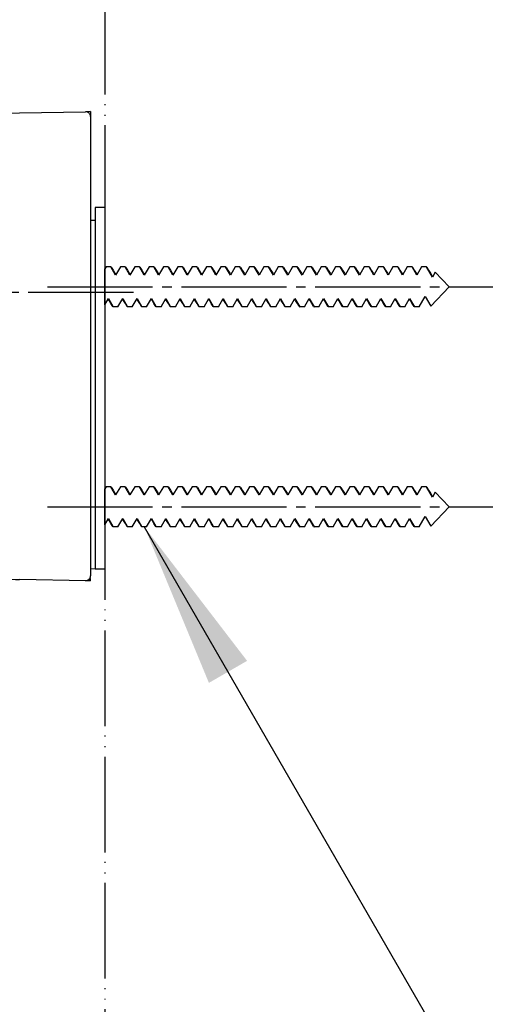
# Model space of a CAD drawing. Units: millimetres. Extents: x 0 to 1050, y 0 to 1485.
# Drawn here: x 821 to 870, y 671 to 774 of the extents above; entities that cross this region are included whole.
import ezdxf

# ---------------------------------------------------------------- set-up
doc = ezdxf.new("R2010")
doc.units = ezdxf.units.MM
doc.linetypes.add('DASH_CENTER', pattern=[14, 11, -1, 1, -1])
doc.linetypes.add('PHANTOM', pattern=[13, 10, -1, 0, -1, 0, -1])
for name, color, linetype in [('1', 7, 'Continuous'), ('M22380-001_DXF_CONTINUOUS_LINE', 7, 'Continuous'), ('M22380-004_DXF_CONTINUOUS_LINE', 7, 'Continuous'), ('M22380-004_DXF_HATCHING', 7, 'Continuous'), ('M22380-005_DXF_CONTINUOUS_LINE', 7, 'Continuous'), ('M22380-005_DXF_HATCHING', 7, 'Continuous'), ('M50180-023_DXF_CONTINUOUS_LINE', 7, 'Continuous'), ('M50180-023_DXF_HATCHING', 7, 'Continuous')]:
    doc.layers.add(name, color=color, linetype=linetype)
doc.styles.add('CONVERTER_11', font='MS Mincho.ttf', dxfattribs={"width": 0.89})
doc.styles.add('CONVERTER_12', font='txt.shx', dxfattribs={"width": 0.9})
doc.dimstyles.new('ME10_DIM_14', dxfattribs={"dimtxt": 17.5, "dimasz": 17.5, "dimexe": 5, "dimexo": 0, "dimgap": 5, "dimtad": 1, "dimdsep": 46, "dimtxsty": 'CONVERTER_12', "dimsah": 1, "dimcen": 0.09, "dimclrd": 2, "dimclre": 2, "dimclrt": 7, "dimadec": 0, "dimazin": 0, "dimtfac": 1, "dimtdec": 4, "dimtix": 1, "dimtmove": 0, "dimatfit": 3, "dimfxl": 1, "dimtolj": 1, "dimtzin": 0, "dimarcsym": 0})
doc.dimstyles.new('ME10_DIM_16', dxfattribs={"dimtxt": 17.5, "dimasz": 17.5, "dimexe": 5, "dimexo": 0, "dimgap": 5, "dimtad": 1, "dimdsep": 46, "dimtxsty": 'CONVERTER_11', "dimsah": 1, "dimcen": 0.09, "dimclrd": 2, "dimclre": 2, "dimclrt": 7, "dimadec": 0, "dimazin": 0, "dimtfac": 1, "dimtdec": 4, "dimtix": 1, "dimtmove": 0, "dimatfit": 3, "dimfxl": 1, "dimtolj": 1, "dimtzin": 0, "dimarcsym": 0})
doc.dimstyles.get("Standard").update_dxf_attribs({"dimtxt": 0.18, "dimasz": 0.18, "dimexe": 0.18, "dimexo": 0.0625, "dimgap": 0.09, "dimtad": 0, "dimtih": 1, "dimtoh": 1, "dimdec": 4, "dimzin": 0, "dimdsep": 46, "dimtxsty": 'Standard', "dimcen": 0.09, "dimadec": 0, "dimazin": 0, "dimtfac": 1, "dimtdec": 4, "dimtofl": 0, "dimtmove": 0, "dimatfit": 3, "dimfxl": 1, "dimtolj": 1, "dimtzin": 0, "dimarcsym": 0})

# ---------------------------------------------------------------- blocks, each defined once
blk = doc.blocks.new('S30-845-8__8', base_point=(801, 719.38))
at = {"layer": 'M50180-023_DXF_CONTINUOUS_LINE', "color": 7, "linetype": 'Continuous'}
for p, q in [((830.13, 725.58), (830, 725.36)), ((830.63, 725.58), (830.13, 725.58)), ((830.68, 725.54), (830.63, 725.58)), ((831.13, 724.72), (830.63, 725.58)), ((830.68, 725.54), (830.86, 725.23)), ((830.86, 725.23), (831.06, 724.9)), ((831.06, 724.9), (831.15, 724.75)), ((831.63, 725.58), (831.13, 724.72)), ((832.13, 725.58), (831.63, 725.58)), ((832.18, 725.54), (832.13, 725.58)), ((832.63, 724.72), (832.13, 725.58)), ((832.18, 725.54), (832.36, 725.23)), ((832.36, 725.23), (832.56, 724.9)), ((832.56, 724.9), (832.65, 724.75)), ((833.13, 725.58), (832.63, 724.72)), ((833.63, 725.58), (833.13, 725.58)), ((833.68, 725.54), (833.63, 725.58)), ((834.13, 724.72), (833.63, 725.58)), ((833.68, 725.54), (833.86, 725.23)), ((833.86, 725.23), (834.06, 724.9)), ((834.06, 724.9), (834.15, 724.75)), ((834.63, 725.58), (834.13, 724.72)), ((835.13, 725.58), (834.63, 725.58)), ((835.18, 725.54), (835.13, 725.58)), ((835.63, 724.72), (835.13, 725.58)), ((835.18, 725.54), (835.38, 725.21)), ((835.38, 725.21), (835.57, 724.88)), ((835.57, 724.88), (835.65, 724.75)), ((836.13, 725.58), (835.63, 724.72)), ((836.63, 725.58), (836.13, 725.58)), ((836.68, 725.54), (836.63, 725.58)), ((837.13, 724.72), (836.63, 725.58)), ((836.68, 725.54), (836.86, 725.23)), ((836.86, 725.23), (837.06, 724.9)), ((837.06, 724.9), (837.15, 724.75)), ((837.63, 725.58), (837.13, 724.72)), ((838.13, 725.58), (837.63, 725.58)), ((838.18, 725.54), (838.13, 725.58)), ((838.63, 724.72), (838.13, 725.58)), ((838.18, 725.54), (838.36, 725.23)), ((838.36, 725.23), (838.56, 724.9)), ((838.56, 724.9), (838.65, 724.75)), ((839.13, 725.58), (838.63, 724.72)), ((839.63, 725.58), (839.13, 725.58)), ((839.68, 725.54), (839.63, 725.58)), ((840.13, 724.72), (839.63, 725.58)), ((839.68, 725.54), (839.86, 725.23)), ((839.86, 725.23), (840.06, 724.9)), ((840.06, 724.9), (840.15, 724.75)), ((840.63, 725.58), (840.13, 724.72)), ((841.13, 725.58), (840.63, 725.58)), ((841.18, 725.54), (841.13, 725.58)), ((841.63, 724.72), (841.13, 725.58)), ((841.18, 725.54), (841.38, 725.21)), ((841.38, 725.21), (841.57, 724.88)), ((841.57, 724.88), (841.65, 724.75)), ((842.13, 725.58), (841.63, 724.72)), ((842.63, 725.58), (842.13, 725.58)), ((842.68, 725.54), (842.63, 725.58)), ((843.13, 724.72), (842.63, 725.58)), ((842.68, 725.54), (842.86, 725.23)), ((842.86, 725.23), (843.06, 724.9)), ((843.06, 724.9), (843.15, 724.75)), ((843.63, 725.58), (843.13, 724.72)), ((844.13, 725.58), (843.63, 725.58)), ((844.18, 725.54), (844.13, 725.58)), ((844.63, 724.72), (844.13, 725.58)), ((844.18, 725.54), (844.36, 725.23)), ((844.36, 725.23), (844.56, 724.9)), ((844.56, 724.9), (844.65, 724.75)), ((845.13, 725.58), (844.63, 724.72)), ((845.63, 725.58), (845.13, 725.58)), ((845.68, 725.54), (845.63, 725.58)), ((846.13, 724.72), (845.63, 725.58)), ((845.68, 725.54), (845.86, 725.23)), ((845.86, 725.23), (846.06, 724.9)), ((846.06, 724.9), (846.15, 724.75)), ((846.63, 725.58), (846.13, 724.72)), ((847.13, 725.58), (846.63, 725.58)), ((847.18, 725.54), (847.13, 725.58)), ((847.63, 724.72), (847.13, 725.58)), ((847.18, 725.54), (847.36, 725.23)), ((847.36, 725.23), (847.56, 724.9)), ((847.56, 724.9), (847.65, 724.75)), ((848.13, 725.58), (847.63, 724.72)), ((848.63, 725.58), (848.13, 725.58)), ((848.68, 725.54), (848.63, 725.58)), ((849.13, 724.72), (848.63, 725.58)), ((848.68, 725.54), (848.86, 725.23)), ((848.86, 725.23), (849.06, 724.9)), ((849.06, 724.9), (849.15, 724.75)), ((849.63, 725.58), (849.13, 724.72)), ((850.13, 725.58), (849.63, 725.58)), ((850.18, 725.54), (850.13, 725.58)), ((850.63, 724.72), (850.13, 725.58)), ((850.18, 725.54), (850.36, 725.23)), ((850.36, 725.23), (850.56, 724.9)), ((850.56, 724.9), (850.65, 724.75)), ((851.13, 725.58), (850.63, 724.72)), ((851.63, 725.58), (851.13, 725.58)), ((851.68, 725.54), (851.63, 725.58)), ((852.13, 724.72), (851.63, 725.58)), ((851.68, 725.54), (851.86, 725.23)), ((851.86, 725.23), (852.06, 724.9)), ((852.06, 724.9), (852.15, 724.75)), ((852.63, 725.58), (852.13, 724.72)), ((853.13, 725.58), (852.63, 725.58)), ((853.18, 725.54), (853.13, 725.58)), ((853.63, 724.72), (853.13, 725.58)), ((853.18, 725.54), (853.36, 725.23)), ((853.36, 725.23), (853.56, 724.9)), ((853.56, 724.9), (853.65, 724.75)), ((854.63, 725.58), (854.13, 725.58)), ((854.68, 725.54), (854.63, 725.58)), ((854.68, 725.54), (854.86, 725.23)), ((854.86, 725.23), (855.06, 724.9)), ((855.06, 724.9), (855.15, 724.75)), ((856.13, 725.58), (855.63, 725.58)), ((856.18, 725.54), (856.13, 725.58)), ((856.18, 725.54), (856.36, 725.23)), ((856.36, 725.23), (856.56, 724.9)), ((856.56, 724.9), (856.65, 724.75)), ((856.56, 724.9), (856.65, 724.75)), ((857.63, 725.58), (857.13, 725.58)), ((857.68, 725.54), (857.63, 725.58)), ((857.68, 725.54), (857.86, 725.23)), ((857.86, 725.23), (858.06, 724.9)), ((858.06, 724.9), (858.15, 724.75)), ((859.13, 725.58), (858.63, 725.58)), ((859.18, 725.54), (859.13, 725.58)), ((859.18, 725.54), (859.36, 725.23)), ((859.36, 725.23), (859.56, 724.9)), ((859.56, 724.9), (859.65, 724.75)), ((859.56, 724.9), (859.65, 724.75)), ((860.63, 725.58), (860.13, 725.58)), ((860.68, 725.54), (860.63, 725.58)), ((860.68, 725.54), (860.86, 725.23)), ((860.86, 725.23), (861.06, 724.9)), ((861.06, 724.9), (861.15, 724.75)), ((861.06, 724.9), (861.15, 724.75)), ((861.06, 724.9), (861.15, 724.75)), ((862.13, 725.58), (861.63, 725.58)), ((862.18, 725.54), (862.13, 725.58)), ((862.18, 725.54), (862.36, 725.23)), ((862.36, 725.23), (862.56, 724.9)), ((862.56, 724.9), (862.65, 724.75)), ((862.56, 724.9), (862.65, 724.75)), ((862.56, 724.9), (862.65, 724.75)), ((862.56, 724.9), (862.65, 724.75)), ((863.63, 725.58), (863.13, 725.58)), ((863.68, 725.54), (863.63, 725.58)), ((863.68, 725.54), (863.86, 725.23)), ((863.86, 725.23), (864.06, 724.9)), ((864.06, 724.9), (864.28, 724.54)), ((864.55, 725.01), (864.26, 724.5)), ((864.55, 725.01), (866, 723.48)), ((864.08, 721.47), (866, 723.48)), ((830, 721.59), (830.38, 722.25)), ((830.46, 722.06), (830.36, 722.21)), ((830.38, 722.25), (830.88, 721.38)), ((830.65, 721.73), (830.46, 722.06)), ((830.84, 721.42), (830.65, 721.73)), ((831.38, 721.38), (831.88, 722.25)), ((831.96, 722.06), (831.86, 722.21)), ((831.88, 722.25), (832.38, 721.38)), ((832.15, 721.73), (831.96, 722.06)), ((832.34, 721.42), (832.15, 721.73)), ((832.88, 721.38), (833.38, 722.25)), ((833.46, 722.06), (833.36, 722.21)), ((833.38, 722.25), (833.88, 721.38)), ((833.65, 721.73), (833.46, 722.06)), ((833.84, 721.42), (833.65, 721.73)), ((834.38, 721.38), (834.88, 722.25)), ((834.94, 722.08), (834.86, 722.21)), ((834.88, 722.25), (835.38, 721.38)), ((835.14, 721.75), (834.94, 722.08)), ((835.34, 721.42), (835.14, 721.75)), ((835.88, 721.38), (836.38, 722.25)), ((836.46, 722.06), (836.36, 722.21)), ((836.38, 722.25), (836.88, 721.38)), ((836.65, 721.73), (836.46, 722.06)), ((836.84, 721.42), (836.65, 721.73)), ((837.38, 721.38), (837.88, 722.25)), ((837.96, 722.06), (837.86, 722.21)), ((837.88, 722.25), (838.38, 721.38)), ((838.15, 721.73), (837.96, 722.06)), ((838.34, 721.42), (838.15, 721.73)), ((838.88, 721.38), (839.38, 722.25)), ((839.46, 722.06), (839.36, 722.21)), ((839.38, 722.25), (839.88, 721.38)), ((839.65, 721.73), (839.46, 722.06)), ((839.84, 721.42), (839.65, 721.73)), ((840.38, 721.38), (840.88, 722.25)), ((840.94, 722.08), (840.86, 722.21)), ((840.88, 722.25), (841.38, 721.38)), ((841.14, 721.75), (840.94, 722.08)), ((841.34, 721.42), (841.14, 721.75)), ((841.88, 721.38), (842.38, 722.25)), ((842.46, 722.06), (842.36, 722.21)), ((842.38, 722.25), (842.88, 721.38)), ((842.65, 721.73), (842.46, 722.06)), ((842.84, 721.42), (842.65, 721.73)), ((843.38, 721.38), (843.88, 722.25)), ((843.96, 722.06), (843.86, 722.21)), ((843.88, 722.25), (844.38, 721.38)), ((844.15, 721.73), (843.96, 722.06)), ((844.34, 721.42), (844.15, 721.73)), ((844.88, 721.38), (845.38, 722.25)), ((845.46, 722.06), (845.36, 722.21)), ((845.38, 722.25), (845.88, 721.38)), ((845.65, 721.73), (845.46, 722.06)), ((845.84, 721.42), (845.65, 721.73)), ((846.38, 721.38), (846.88, 722.25)), ((846.96, 722.06), (846.86, 722.21)), ((846.88, 722.25), (847.38, 721.38)), ((847.15, 721.73), (846.96, 722.06)), ((847.34, 721.42), (847.15, 721.73)), ((847.88, 721.38), (848.38, 722.25)), ((848.46, 722.06), (848.36, 722.21)), ((848.38, 722.25), (848.88, 721.38)), ((848.65, 721.73), (848.46, 722.06)), ((848.84, 721.42), (848.65, 721.73)), ((849.38, 721.38), (849.88, 722.25)), ((849.96, 722.06), (849.86, 722.21)), ((849.88, 722.25), (850.38, 721.38)), ((850.15, 721.73), (849.96, 722.06)), ((850.34, 721.42), (850.15, 721.73)), ((850.88, 721.38), (851.38, 722.25)), ((851.46, 722.06), (851.36, 722.21)), ((851.38, 722.25), (851.88, 721.38)), ((851.65, 721.73), (851.46, 722.06)), ((851.84, 721.42), (851.65, 721.73)), ((852.38, 721.38), (852.88, 722.25)), ((852.96, 722.06), (852.86, 722.21)), ((852.88, 722.25), (853.38, 721.38)), ((853.15, 721.73), (852.96, 722.06)), ((853.34, 721.42), (853.15, 721.73)), ((853.88, 721.38), (854.38, 722.25)), ((854.46, 722.06), (854.36, 722.21)), ((854.38, 722.25), (854.88, 721.38)), ((854.65, 721.73), (854.46, 722.06)), ((854.84, 721.42), (854.65, 721.73)), ((854.84, 721.42), (854.65, 721.73)), ((855.38, 721.38), (855.88, 722.25)), ((855.96, 722.06), (855.86, 722.21)), ((855.88, 722.25), (856.38, 721.38)), ((856.15, 721.73), (855.96, 722.06)), ((856.15, 721.73), (855.96, 722.06)), ((856.34, 721.42), (856.15, 721.73)), ((856.34, 721.42), (856.15, 721.73)), ((856.34, 721.42), (856.15, 721.73)), ((856.88, 721.38), (857.38, 722.25)), ((857.46, 722.06), (857.36, 722.21)), ((857.38, 722.25), (857.88, 721.38)), ((857.65, 721.73), (857.46, 722.06)), ((857.84, 721.42), (857.65, 721.73)), ((857.84, 721.42), (857.65, 721.73)), ((857.84, 721.42), (857.65, 721.73)), ((857.84, 721.42), (857.65, 721.73)), ((858.38, 721.38), (858.88, 722.25)), ((858.96, 722.06), (858.86, 722.21)), ((858.88, 722.25), (859.38, 721.38)), ((859.15, 721.73), (858.96, 722.06)), ((859.34, 721.42), (859.15, 721.73)), ((859.34, 721.42), (859.15, 721.73)), ((859.34, 721.42), (859.15, 721.73)), ((859.34, 721.42), (859.15, 721.73)), ((859.88, 721.38), (860.38, 722.25)), ((860.46, 722.06), (860.36, 722.21)), ((860.38, 722.25), (860.88, 721.38)), ((860.65, 721.73), (860.46, 722.06)), ((860.84, 721.42), (860.65, 721.73)), ((860.84, 721.42), (860.65, 721.73)), ((860.84, 721.42), (860.65, 721.73)), ((860.84, 721.42), (860.65, 721.73)), ((861.38, 721.38), (861.88, 722.25)), ((861.96, 722.06), (861.86, 722.21)), ((861.88, 722.25), (862.38, 721.38)), ((862.15, 721.73), (861.96, 722.06)), ((862.34, 721.42), (862.15, 721.73)), ((862.34, 721.42), (862.15, 721.73)), ((862.34, 721.42), (862.15, 721.73)), ((862.34, 721.42), (862.15, 721.73)), ((862.88, 721.38), (863.51, 722.46)), ((830.84, 721.42), (830.88, 721.38)), ((831.38, 721.38), (830.88, 721.38)), ((832.34, 721.42), (832.38, 721.38)), ((832.88, 721.38), (832.38, 721.38)), ((833.84, 721.42), (833.88, 721.38)), ((834.38, 721.38), (833.88, 721.38)), ((835.34, 721.42), (835.38, 721.38)), ((835.88, 721.38), (835.38, 721.38)), ((836.84, 721.42), (836.88, 721.38)), ((837.38, 721.38), (836.88, 721.38)), ((838.34, 721.42), (838.38, 721.38)), ((838.88, 721.38), (838.38, 721.38)), ((839.84, 721.42), (839.88, 721.38)), ((840.38, 721.38), (839.88, 721.38)), ((841.34, 721.42), (841.38, 721.38)), ((841.88, 721.38), (841.38, 721.38)), ((842.84, 721.42), (842.88, 721.38)), ((843.38, 721.38), (842.88, 721.38)), ((844.34, 721.42), (844.38, 721.38)), ((844.88, 721.38), (844.38, 721.38)), ((845.84, 721.42), (845.88, 721.38)), ((846.38, 721.38), (845.88, 721.38)), ((847.34, 721.42), (847.38, 721.38)), ((847.88, 721.38), (847.38, 721.38)), ((848.84, 721.42), (848.88, 721.38)), ((849.38, 721.38), (848.88, 721.38)), ((850.34, 721.42), (850.38, 721.38)), ((850.88, 721.38), (850.38, 721.38)), ((851.84, 721.42), (851.88, 721.38)), ((852.38, 721.38), (851.88, 721.38)), ((853.38, 721.38), (853.34, 721.42)), ((853.88, 721.38), (853.38, 721.38)), ((854.88, 721.38), (854.84, 721.42)), ((855.38, 721.38), (854.88, 721.38)), ((856.38, 721.38), (856.34, 721.42)), ((856.88, 721.38), (856.38, 721.38)), ((857.88, 721.38), (857.84, 721.42)), ((858.38, 721.38), (857.88, 721.38)), ((859.38, 721.38), (859.34, 721.42)), ((859.88, 721.38), (859.38, 721.38)), ((860.88, 721.38), (860.84, 721.42)), ((861.38, 721.38), (860.88, 721.38)), ((862.38, 721.38), (862.34, 721.42)), ((862.88, 721.38), (862.38, 721.38))]:
    blk.add_line(p, q, dxfattribs=at)
at = {"layer": 'M50180-023_DXF_HATCHING', "color": 7, "linetype": 'Continuous'}
for p, q in [((830.63, 725.58), (830.13, 725.58)), ((831.13, 724.72), (830.63, 725.58)), ((831.63, 725.58), (831.13, 724.72)), ((832.13, 725.58), (831.63, 725.58)), ((832.63, 724.72), (832.13, 725.58)), ((833.13, 725.58), (832.63, 724.72)), ((833.63, 725.58), (833.13, 725.58)), ((834.13, 724.72), (833.63, 725.58)), ((834.63, 725.58), (834.13, 724.72)), ((835.13, 725.58), (834.63, 725.58)), ((835.63, 724.72), (835.13, 725.58)), ((836.13, 725.58), (835.63, 724.72)), ((836.63, 725.58), (836.13, 725.58)), ((837.13, 724.72), (836.63, 725.58)), ((837.63, 725.58), (837.13, 724.72)), ((838.13, 725.58), (837.63, 725.58)), ((838.63, 724.72), (838.13, 725.58)), ((839.13, 725.58), (838.63, 724.72)), ((839.63, 725.58), (839.13, 725.58)), ((840.13, 724.72), (839.63, 725.58)), ((840.63, 725.58), (840.13, 724.72)), ((841.13, 725.58), (840.63, 725.58)), ((841.63, 724.72), (841.13, 725.58)), ((842.13, 725.58), (841.63, 724.72)), ((842.63, 725.58), (842.13, 725.58)), ((843.13, 724.72), (842.63, 725.58)), ((843.63, 725.58), (843.13, 724.72)), ((844.13, 725.58), (843.63, 725.58)), ((844.63, 724.72), (844.13, 725.58)), ((845.13, 725.58), (844.63, 724.72)), ((845.63, 725.58), (845.13, 725.58)), ((846.13, 724.72), (845.63, 725.58)), ((846.63, 725.58), (846.13, 724.72)), ((847.13, 725.58), (846.63, 725.58)), ((847.63, 724.72), (847.13, 725.58)), ((848.13, 725.58), (847.63, 724.72)), ((848.63, 725.58), (848.13, 725.58)), ((849.13, 724.72), (848.63, 725.58)), ((849.63, 725.58), (849.13, 724.72)), ((850.13, 725.58), (849.63, 725.58)), ((850.63, 724.72), (850.13, 725.58)), ((851.13, 725.58), (850.63, 724.72)), ((851.63, 725.58), (851.13, 725.58)), ((852.13, 724.72), (851.63, 725.58)), ((852.63, 725.58), (852.13, 724.72)), ((853.13, 725.58), (852.63, 725.58)), ((853.63, 724.72), (853.13, 725.58)), ((854.13, 725.58), (853.63, 724.72)), ((855.13, 724.72), (854.63, 725.58)), ((855.63, 725.58), (855.13, 724.72)), ((856.63, 724.72), (856.13, 725.58)), ((857.13, 725.58), (856.63, 724.72)), ((858.13, 724.72), (857.63, 725.58)), ((858.63, 725.58), (858.13, 724.72)), ((859.63, 724.72), (859.13, 725.58)), ((860.13, 725.58), (859.63, 724.72)), ((861.13, 724.72), (860.63, 725.58)), ((861.63, 725.58), (861.13, 724.72)), ((862.63, 724.72), (862.13, 725.58)), ((863.13, 725.58), (862.63, 724.72)), ((864.26, 724.5), (863.63, 725.58)), ((830, 721.59), (830.38, 722.25)), ((830.38, 722.25), (830.88, 721.38)), ((831.38, 721.38), (831.88, 722.25)), ((831.88, 722.25), (832.38, 721.38)), ((832.88, 721.38), (833.38, 722.25)), ((833.38, 722.25), (833.88, 721.38)), ((834.38, 721.38), (834.88, 722.25)), ((834.88, 722.25), (835.38, 721.38)), ((835.88, 721.38), (836.38, 722.25)), ((836.38, 722.25), (836.88, 721.38)), ((837.38, 721.38), (837.88, 722.25)), ((837.88, 722.25), (838.38, 721.38)), ((838.88, 721.38), (839.38, 722.25)), ((839.38, 722.25), (839.88, 721.38)), ((840.38, 721.38), (840.88, 722.25)), ((840.88, 722.25), (841.38, 721.38)), ((841.88, 721.38), (842.38, 722.25)), ((842.38, 722.25), (842.88, 721.38)), ((843.38, 721.38), (843.88, 722.25)), ((843.88, 722.25), (844.38, 721.38)), ((844.88, 721.38), (845.38, 722.25)), ((845.38, 722.25), (845.88, 721.38)), ((846.38, 721.38), (846.88, 722.25)), ((846.88, 722.25), (847.38, 721.38)), ((847.88, 721.38), (848.38, 722.25)), ((848.38, 722.25), (848.88, 721.38)), ((849.38, 721.38), (849.88, 722.25)), ((849.88, 722.25), (850.38, 721.38)), ((850.88, 721.38), (851.38, 722.25)), ((851.38, 722.25), (851.88, 721.38)), ((852.38, 721.38), (852.88, 722.25)), ((852.88, 722.25), (853.38, 721.38)), ((853.88, 721.38), (854.38, 722.25)), ((863.51, 722.46), (864.08, 721.47)), ((831.38, 721.38), (830.88, 721.38)), ((832.88, 721.38), (832.38, 721.38)), ((834.38, 721.38), (833.88, 721.38)), ((835.88, 721.38), (835.38, 721.38)), ((837.38, 721.38), (836.88, 721.38)), ((838.88, 721.38), (838.38, 721.38)), ((840.38, 721.38), (839.88, 721.38)), ((841.88, 721.38), (841.38, 721.38)), ((843.38, 721.38), (842.88, 721.38)), ((844.88, 721.38), (844.38, 721.38)), ((846.38, 721.38), (845.88, 721.38)), ((847.88, 721.38), (847.38, 721.38)), ((849.38, 721.38), (848.88, 721.38)), ((850.88, 721.38), (850.38, 721.38)), ((852.38, 721.38), (851.88, 721.38)), ((853.88, 721.38), (853.38, 721.38))]:
    blk.add_line(p, q, dxfattribs=at)
blk = doc.blocks.new('S30-845-8__9', base_point=(801, 742.38))
at = {"layer": 'M50180-023_DXF_CONTINUOUS_LINE', "color": 7, "linetype": 'Continuous'}
for p, q in [((830.63, 748.58), (830.13, 748.58)), ((831.13, 747.71), (830.63, 748.58)), ((830.68, 748.54), (830.63, 748.58)), ((830.68, 748.54), (830.86, 748.23)), ((831.63, 748.58), (831.13, 747.71)), ((832.13, 748.58), (831.63, 748.58)), ((832.63, 747.71), (832.13, 748.58)), ((832.18, 748.54), (832.13, 748.58)), ((832.18, 748.54), (832.36, 748.23)), ((833.13, 748.58), (832.63, 747.71)), ((833.63, 748.58), (833.13, 748.58)), ((834.13, 747.71), (833.63, 748.58)), ((833.68, 748.54), (833.63, 748.58)), ((833.68, 748.54), (833.86, 748.23)), ((834.63, 748.58), (834.13, 747.71)), ((835.13, 748.58), (834.63, 748.58)), ((835.63, 747.71), (835.13, 748.58)), ((835.18, 748.54), (835.13, 748.58)), ((835.18, 748.54), (835.38, 748.2)), ((836.13, 748.58), (835.63, 747.71)), ((836.63, 748.58), (836.13, 748.58)), ((837.13, 747.71), (836.63, 748.58)), ((836.68, 748.54), (836.63, 748.58)), ((836.68, 748.54), (836.86, 748.23)), ((837.63, 748.58), (837.13, 747.71)), ((838.13, 748.58), (837.63, 748.58)), ((838.63, 747.71), (838.13, 748.58)), ((838.18, 748.54), (838.13, 748.58)), ((838.18, 748.54), (838.36, 748.23)), ((839.13, 748.58), (838.63, 747.71)), ((839.63, 748.58), (839.13, 748.58)), ((840.13, 747.71), (839.63, 748.58)), ((839.68, 748.54), (839.63, 748.58)), ((839.68, 748.54), (839.86, 748.23)), ((840.63, 748.58), (840.13, 747.71)), ((841.13, 748.58), (840.63, 748.58)), ((841.63, 747.71), (841.13, 748.58)), ((841.18, 748.54), (841.13, 748.58)), ((841.18, 748.54), (841.38, 748.2)), ((842.13, 748.58), (841.63, 747.71)), ((842.63, 748.58), (842.13, 748.58)), ((843.13, 747.71), (842.63, 748.58)), ((842.68, 748.54), (842.63, 748.58)), ((842.68, 748.54), (842.86, 748.23)), ((843.63, 748.58), (843.13, 747.71)), ((844.13, 748.58), (843.63, 748.58)), ((844.63, 747.71), (844.13, 748.58)), ((844.18, 748.54), (844.13, 748.58)), ((844.18, 748.54), (844.36, 748.23)), ((845.13, 748.58), (844.63, 747.71)), ((845.63, 748.58), (845.13, 748.58)), ((846.13, 747.71), (845.63, 748.58)), ((845.68, 748.54), (845.63, 748.58)), ((845.68, 748.54), (845.86, 748.23)), ((846.63, 748.58), (846.13, 747.71)), ((847.13, 748.58), (846.63, 748.58)), ((847.63, 747.71), (847.13, 748.58)), ((847.18, 748.54), (847.13, 748.58)), ((847.18, 748.54), (847.36, 748.23)), ((848.13, 748.58), (847.63, 747.71)), ((848.63, 748.58), (848.13, 748.58)), ((849.13, 747.71), (848.63, 748.58)), ((848.68, 748.54), (848.63, 748.58)), ((848.68, 748.54), (848.86, 748.23)), ((849.63, 748.58), (849.13, 747.71)), ((850.13, 748.58), (849.63, 748.58)), ((850.63, 747.71), (850.13, 748.58)), ((850.18, 748.54), (850.13, 748.58)), ((850.18, 748.54), (850.36, 748.23)), ((851.13, 748.58), (850.63, 747.71)), ((851.63, 748.58), (851.13, 748.58)), ((852.13, 747.71), (851.63, 748.58)), ((851.68, 748.54), (851.63, 748.58)), ((851.68, 748.54), (851.86, 748.23)), ((852.63, 748.58), (852.13, 747.71)), ((853.13, 748.58), (852.63, 748.58)), ((853.63, 747.71), (853.13, 748.58)), ((853.18, 748.54), (853.13, 748.58)), ((853.18, 748.54), (853.36, 748.23)), ((854.63, 748.58), (854.13, 748.58)), ((854.68, 748.54), (854.63, 748.58)), ((854.68, 748.54), (854.86, 748.23)), ((856.13, 748.58), (855.63, 748.58)), ((856.18, 748.54), (856.13, 748.58)), ((856.18, 748.54), (856.36, 748.23)), ((857.63, 748.58), (857.13, 748.58)), ((857.68, 748.54), (857.63, 748.58)), ((857.68, 748.54), (857.86, 748.23)), ((859.13, 748.58), (858.63, 748.58)), ((859.18, 748.54), (859.13, 748.58)), ((859.18, 748.54), (859.36, 748.23)), ((860.63, 748.58), (860.13, 748.58)), ((860.68, 748.54), (860.63, 748.58)), ((860.68, 748.54), (860.86, 748.23)), ((862.13, 748.58), (861.63, 748.58)), ((862.18, 748.54), (862.13, 748.58)), ((862.18, 748.54), (862.36, 748.23)), ((863.63, 748.58), (863.13, 748.58)), ((863.68, 748.54), (863.63, 748.58)), ((863.68, 748.54), (863.86, 748.23)), ((830.86, 748.23), (831.06, 747.89)), ((831.06, 747.89), (831.15, 747.75)), ((832.36, 748.23), (832.56, 747.89)), ((832.56, 747.89), (832.65, 747.75)), ((833.86, 748.23), (834.06, 747.89)), ((834.06, 747.89), (834.15, 747.75)), ((835.38, 748.2), (835.57, 747.87)), ((835.57, 747.87), (835.65, 747.75)), ((836.86, 748.23), (837.06, 747.89)), ((837.06, 747.89), (837.15, 747.75)), ((838.36, 748.23), (838.56, 747.89)), ((838.56, 747.89), (838.65, 747.75)), ((839.86, 748.23), (840.06, 747.89)), ((840.06, 747.89), (840.15, 747.75)), ((841.38, 748.2), (841.57, 747.87)), ((841.57, 747.87), (841.65, 747.75)), ((842.86, 748.23), (843.06, 747.89)), ((843.06, 747.89), (843.15, 747.75)), ((844.36, 748.23), (844.56, 747.89)), ((844.56, 747.89), (844.65, 747.75)), ((845.86, 748.23), (846.06, 747.89)), ((846.06, 747.89), (846.15, 747.75)), ((847.36, 748.23), (847.56, 747.89)), ((847.56, 747.89), (847.65, 747.75)), ((848.86, 748.23), (849.06, 747.89)), ((849.06, 747.89), (849.15, 747.75)), ((850.36, 748.23), (850.56, 747.89)), ((850.56, 747.89), (850.65, 747.75)), ((851.86, 748.23), (852.06, 747.89)), ((852.06, 747.89), (852.15, 747.75)), ((853.36, 748.23), (853.56, 747.89)), ((853.56, 747.89), (853.65, 747.75)), ((854.86, 748.23), (855.06, 747.89)), ((855.06, 747.89), (855.15, 747.75)), ((856.36, 748.23), (856.56, 747.89)), ((856.56, 747.89), (856.65, 747.75)), ((856.56, 747.89), (856.65, 747.75)), ((857.86, 748.23), (858.06, 747.89)), ((858.06, 747.89), (858.15, 747.75)), ((859.36, 748.23), (859.56, 747.89)), ((859.56, 747.89), (859.65, 747.75)), ((859.56, 747.89), (859.65, 747.75)), ((860.86, 748.23), (861.06, 747.89)), ((861.06, 747.89), (861.15, 747.75)), ((861.06, 747.89), (861.15, 747.75)), ((861.06, 747.89), (861.15, 747.75)), ((862.36, 748.23), (862.56, 747.89)), ((862.56, 747.89), (862.65, 747.75)), ((862.56, 747.89), (862.65, 747.75)), ((862.56, 747.89), (862.65, 747.75)), ((862.56, 747.89), (862.65, 747.75)), ((863.86, 748.23), (864.06, 747.89)), ((864.06, 747.89), (864.28, 747.53)), ((864.55, 748.01), (864.26, 747.5)), ((864.55, 748.01), (866, 746.48)), ((864.08, 744.46), (866, 746.48)), ((830, 744.59), (830.38, 745.25)), ((830.46, 745.06), (830.36, 745.21)), ((830.38, 745.25), (830.88, 744.38)), ((831.38, 744.38), (831.88, 745.25)), ((831.96, 745.06), (831.86, 745.21)), ((831.88, 745.25), (832.38, 744.38)), ((832.88, 744.38), (833.38, 745.25)), ((833.46, 745.06), (833.36, 745.21)), ((833.38, 745.25), (833.88, 744.38)), ((834.38, 744.38), (834.88, 745.25)), ((834.94, 745.08), (834.86, 745.21)), ((834.88, 745.25), (835.38, 744.38)), ((835.88, 744.38), (836.38, 745.25)), ((836.46, 745.06), (836.36, 745.21)), ((836.38, 745.25), (836.88, 744.38)), ((837.38, 744.38), (837.88, 745.25)), ((837.96, 745.06), (837.86, 745.21)), ((837.88, 745.25), (838.38, 744.38)), ((838.88, 744.38), (839.38, 745.25)), ((839.46, 745.06), (839.36, 745.21)), ((839.38, 745.25), (839.88, 744.38)), ((840.38, 744.38), (840.88, 745.25)), ((840.94, 745.08), (840.86, 745.21)), ((840.88, 745.25), (841.38, 744.38)), ((841.88, 744.38), (842.38, 745.25)), ((842.46, 745.06), (842.36, 745.21)), ((842.38, 745.25), (842.88, 744.38)), ((843.38, 744.38), (843.88, 745.25)), ((843.96, 745.06), (843.86, 745.21)), ((843.88, 745.25), (844.38, 744.38)), ((844.88, 744.38), (845.38, 745.25)), ((845.46, 745.06), (845.36, 745.21)), ((845.38, 745.25), (845.88, 744.38)), ((846.38, 744.38), (846.88, 745.25)), ((846.96, 745.06), (846.86, 745.21)), ((846.88, 745.25), (847.38, 744.38)), ((847.88, 744.38), (848.38, 745.25)), ((848.46, 745.06), (848.36, 745.21)), ((848.38, 745.25), (848.88, 744.38)), ((849.38, 744.38), (849.88, 745.25)), ((849.96, 745.06), (849.86, 745.21)), ((849.88, 745.25), (850.38, 744.38)), ((850.88, 744.38), (851.38, 745.25)), ((851.46, 745.06), (851.36, 745.21)), ((851.38, 745.25), (851.88, 744.38)), ((852.38, 744.38), (852.88, 745.25)), ((852.96, 745.06), (852.86, 745.21)), ((852.88, 745.25), (853.38, 744.38)), ((853.88, 744.38), (854.38, 745.25)), ((854.46, 745.06), (854.36, 745.21)), ((854.38, 745.25), (854.88, 744.38)), ((855.38, 744.38), (855.88, 745.25)), ((855.96, 745.06), (855.86, 745.21)), ((855.88, 745.25), (856.38, 744.38)), ((856.88, 744.38), (857.38, 745.25)), ((857.46, 745.06), (857.36, 745.21)), ((857.38, 745.25), (857.88, 744.38)), ((858.38, 744.38), (858.88, 745.25)), ((858.96, 745.06), (858.86, 745.21)), ((858.88, 745.25), (859.38, 744.38)), ((859.88, 744.38), (860.38, 745.25)), ((860.46, 745.06), (860.36, 745.21)), ((860.38, 745.25), (860.88, 744.38)), ((861.38, 744.38), (861.88, 745.25)), ((861.96, 745.06), (861.86, 745.21)), ((861.88, 745.25), (862.38, 744.38)), ((862.88, 744.38), (863.51, 745.46)), ((830.65, 744.73), (830.46, 745.06)), ((830.84, 744.42), (830.65, 744.73)), ((830.84, 744.42), (830.88, 744.38)), ((831.38, 744.38), (830.88, 744.38)), ((832.15, 744.73), (831.96, 745.06)), ((832.34, 744.42), (832.15, 744.73)), ((832.34, 744.42), (832.38, 744.38)), ((832.88, 744.38), (832.38, 744.38)), ((833.65, 744.73), (833.46, 745.06)), ((833.84, 744.42), (833.65, 744.73)), ((833.84, 744.42), (833.88, 744.38)), ((834.38, 744.38), (833.88, 744.38)), ((835.14, 744.75), (834.94, 745.08)), ((835.34, 744.42), (835.14, 744.75)), ((835.34, 744.42), (835.38, 744.38)), ((835.88, 744.38), (835.38, 744.38)), ((836.65, 744.73), (836.46, 745.06)), ((836.84, 744.42), (836.65, 744.73)), ((836.84, 744.42), (836.88, 744.38)), ((837.38, 744.38), (836.88, 744.38)), ((838.15, 744.73), (837.96, 745.06)), ((838.34, 744.42), (838.15, 744.73)), ((838.34, 744.42), (838.38, 744.38)), ((838.88, 744.38), (838.38, 744.38)), ((839.65, 744.73), (839.46, 745.06)), ((839.84, 744.42), (839.65, 744.73)), ((839.84, 744.42), (839.88, 744.38)), ((840.38, 744.38), (839.88, 744.38)), ((841.14, 744.75), (840.94, 745.08)), ((841.34, 744.42), (841.14, 744.75)), ((841.34, 744.42), (841.38, 744.38)), ((841.88, 744.38), (841.38, 744.38)), ((842.65, 744.73), (842.46, 745.06)), ((842.84, 744.42), (842.65, 744.73)), ((842.84, 744.42), (842.88, 744.38)), ((843.38, 744.38), (842.88, 744.38)), ((844.15, 744.73), (843.96, 745.06)), ((844.34, 744.42), (844.15, 744.73)), ((844.34, 744.42), (844.38, 744.38)), ((844.88, 744.38), (844.38, 744.38)), ((845.65, 744.73), (845.46, 745.06)), ((845.84, 744.42), (845.65, 744.73)), ((845.84, 744.42), (845.88, 744.38)), ((846.38, 744.38), (845.88, 744.38)), ((847.15, 744.73), (846.96, 745.06)), ((847.34, 744.42), (847.15, 744.73)), ((847.34, 744.42), (847.38, 744.38)), ((847.88, 744.38), (847.38, 744.38)), ((848.65, 744.73), (848.46, 745.06)), ((848.84, 744.42), (848.65, 744.73)), ((848.84, 744.42), (848.88, 744.38)), ((849.38, 744.38), (848.88, 744.38)), ((850.15, 744.73), (849.96, 745.06)), ((850.34, 744.42), (850.15, 744.73)), ((850.34, 744.42), (850.38, 744.38)), ((850.88, 744.38), (850.38, 744.38)), ((851.65, 744.73), (851.46, 745.06)), ((851.84, 744.42), (851.65, 744.73)), ((851.84, 744.42), (851.88, 744.38)), ((852.38, 744.38), (851.88, 744.38)), ((853.15, 744.73), (852.96, 745.06)), ((853.34, 744.42), (853.15, 744.73)), ((853.38, 744.38), (853.34, 744.42)), ((853.88, 744.38), (853.38, 744.38)), ((854.65, 744.73), (854.46, 745.06)), ((854.84, 744.42), (854.65, 744.73)), ((854.84, 744.42), (854.65, 744.73)), ((854.88, 744.38), (854.84, 744.42)), ((855.38, 744.38), (854.88, 744.38)), ((856.15, 744.73), (855.96, 745.06)), ((856.15, 744.73), (855.96, 745.06)), ((856.34, 744.42), (856.15, 744.73)), ((856.34, 744.42), (856.15, 744.73)), ((856.34, 744.42), (856.15, 744.73)), ((856.38, 744.38), (856.34, 744.42)), ((856.88, 744.38), (856.38, 744.38)), ((857.65, 744.73), (857.46, 745.06)), ((857.84, 744.42), (857.65, 744.73)), ((857.84, 744.42), (857.65, 744.73)), ((857.84, 744.42), (857.65, 744.73)), ((857.84, 744.42), (857.65, 744.73)), ((857.88, 744.38), (857.84, 744.42)), ((858.38, 744.38), (857.88, 744.38)), ((859.15, 744.73), (858.96, 745.06)), ((859.34, 744.42), (859.15, 744.73)), ((859.34, 744.42), (859.15, 744.73)), ((859.34, 744.42), (859.15, 744.73)), ((859.34, 744.42), (859.15, 744.73)), ((859.38, 744.38), (859.34, 744.42)), ((859.88, 744.38), (859.38, 744.38)), ((860.65, 744.73), (860.46, 745.06)), ((860.84, 744.42), (860.65, 744.73)), ((860.84, 744.42), (860.65, 744.73)), ((860.84, 744.42), (860.65, 744.73)), ((860.84, 744.42), (860.65, 744.73)), ((860.88, 744.38), (860.84, 744.42)), ((861.38, 744.38), (860.88, 744.38)), ((862.15, 744.73), (861.96, 745.06)), ((862.34, 744.42), (862.15, 744.73)), ((862.34, 744.42), (862.15, 744.73)), ((862.34, 744.42), (862.15, 744.73)), ((862.34, 744.42), (862.15, 744.73)), ((862.38, 744.38), (862.34, 744.42)), ((862.88, 744.38), (862.38, 744.38))]:
    blk.add_line(p, q, dxfattribs=at)
at = {"layer": 'M50180-023_DXF_HATCHING', "color": 7, "linetype": 'Continuous'}
for p, q in [((830.13, 748.58), (830, 748.36)), ((830.63, 748.58), (830.13, 748.58)), ((831.13, 747.71), (830.63, 748.58)), ((831.63, 748.58), (831.13, 747.71)), ((832.13, 748.58), (831.63, 748.58)), ((832.63, 747.71), (832.13, 748.58)), ((833.13, 748.58), (832.63, 747.71)), ((833.63, 748.58), (833.13, 748.58)), ((834.13, 747.71), (833.63, 748.58)), ((834.63, 748.58), (834.13, 747.71)), ((835.13, 748.58), (834.63, 748.58)), ((835.63, 747.71), (835.13, 748.58)), ((836.13, 748.58), (835.63, 747.71)), ((836.63, 748.58), (836.13, 748.58)), ((837.13, 747.71), (836.63, 748.58)), ((837.63, 748.58), (837.13, 747.71)), ((838.13, 748.58), (837.63, 748.58)), ((838.63, 747.71), (838.13, 748.58)), ((839.13, 748.58), (838.63, 747.71)), ((839.63, 748.58), (839.13, 748.58)), ((840.13, 747.71), (839.63, 748.58)), ((840.63, 748.58), (840.13, 747.71)), ((841.13, 748.58), (840.63, 748.58)), ((841.63, 747.71), (841.13, 748.58)), ((842.13, 748.58), (841.63, 747.71)), ((842.63, 748.58), (842.13, 748.58)), ((843.13, 747.71), (842.63, 748.58)), ((843.63, 748.58), (843.13, 747.71)), ((844.13, 748.58), (843.63, 748.58)), ((844.63, 747.71), (844.13, 748.58)), ((845.13, 748.58), (844.63, 747.71)), ((845.63, 748.58), (845.13, 748.58)), ((846.13, 747.71), (845.63, 748.58)), ((846.63, 748.58), (846.13, 747.71)), ((847.13, 748.58), (846.63, 748.58)), ((847.63, 747.71), (847.13, 748.58)), ((848.13, 748.58), (847.63, 747.71)), ((848.63, 748.58), (848.13, 748.58)), ((849.13, 747.71), (848.63, 748.58)), ((849.63, 748.58), (849.13, 747.71)), ((850.13, 748.58), (849.63, 748.58)), ((850.63, 747.71), (850.13, 748.58)), ((851.13, 748.58), (850.63, 747.71)), ((851.63, 748.58), (851.13, 748.58)), ((852.13, 747.71), (851.63, 748.58)), ((852.63, 748.58), (852.13, 747.71)), ((853.13, 748.58), (852.63, 748.58)), ((853.63, 747.71), (853.13, 748.58)), ((854.13, 748.58), (853.63, 747.71)), ((855.13, 747.71), (854.63, 748.58)), ((855.63, 748.58), (855.13, 747.71)), ((856.63, 747.71), (856.13, 748.58)), ((857.13, 748.58), (856.63, 747.71)), ((858.13, 747.71), (857.63, 748.58)), ((858.63, 748.58), (858.13, 747.71)), ((859.63, 747.71), (859.13, 748.58)), ((860.13, 748.58), (859.63, 747.71)), ((861.13, 747.71), (860.63, 748.58)), ((861.63, 748.58), (861.13, 747.71)), ((862.63, 747.71), (862.13, 748.58)), ((863.13, 748.58), (862.63, 747.71)), ((864.26, 747.5), (863.63, 748.58)), ((830, 744.59), (830.38, 745.25)), ((830.38, 745.25), (830.88, 744.38)), ((831.38, 744.38), (831.88, 745.25)), ((831.88, 745.25), (832.38, 744.38)), ((832.88, 744.38), (833.38, 745.25)), ((833.38, 745.25), (833.88, 744.38)), ((834.38, 744.38), (834.88, 745.25)), ((834.88, 745.25), (835.38, 744.38)), ((835.88, 744.38), (836.38, 745.25)), ((836.38, 745.25), (836.88, 744.38)), ((837.38, 744.38), (837.88, 745.25)), ((837.88, 745.25), (838.38, 744.38)), ((838.88, 744.38), (839.38, 745.25)), ((839.38, 745.25), (839.88, 744.38)), ((840.38, 744.38), (840.88, 745.25)), ((840.88, 745.25), (841.38, 744.38)), ((841.88, 744.38), (842.38, 745.25)), ((842.38, 745.25), (842.88, 744.38)), ((843.38, 744.38), (843.88, 745.25)), ((843.88, 745.25), (844.38, 744.38)), ((844.88, 744.38), (845.38, 745.25)), ((845.38, 745.25), (845.88, 744.38)), ((846.38, 744.38), (846.88, 745.25)), ((846.88, 745.25), (847.38, 744.38)), ((847.88, 744.38), (848.38, 745.25)), ((848.38, 745.25), (848.88, 744.38)), ((849.38, 744.38), (849.88, 745.25)), ((849.88, 745.25), (850.38, 744.38)), ((850.88, 744.38), (851.38, 745.25)), ((851.38, 745.25), (851.88, 744.38)), ((852.38, 744.38), (852.88, 745.25)), ((852.88, 745.25), (853.38, 744.38)), ((853.88, 744.38), (854.38, 745.25)), ((863.51, 745.46), (864.08, 744.46)), ((831.38, 744.38), (830.88, 744.38)), ((832.88, 744.38), (832.38, 744.38)), ((834.38, 744.38), (833.88, 744.38)), ((835.88, 744.38), (835.38, 744.38)), ((837.38, 744.38), (836.88, 744.38)), ((838.88, 744.38), (838.38, 744.38)), ((840.38, 744.38), (839.88, 744.38)), ((841.88, 744.38), (841.38, 744.38)), ((843.38, 744.38), (842.88, 744.38)), ((844.88, 744.38), (844.38, 744.38)), ((846.38, 744.38), (845.88, 744.38)), ((847.88, 744.38), (847.38, 744.38)), ((849.38, 744.38), (848.88, 744.38)), ((850.88, 744.38), (850.38, 744.38)), ((852.38, 744.38), (851.88, 744.38)), ((853.88, 744.38), (853.38, 744.38))]:
    blk.add_line(p, q, dxfattribs=at)
blk = doc.blocks.new('S30-845-6__10', base_point=(773.17, 665.21))
at = {"layer": '1', "color": 5, "linetype": 'PHANTOM'}
for p, q in [((828.5, 764.79), (827.99, 764.78)), ((828.5, 764.79), (828.5, 764.28)), ((828.5, 715.75), (827.99, 715.76)), ((828.5, 715.75), (828.5, 715.98))]:
    blk.add_line(p, q, dxfattribs=at)
at = {"layer": '1', "color": 7, "linetype": 'Continuous'}
for p, q in [((830, 744.59), (830, 748.36)), ((830, 721.59), (830, 725.36))]:
    blk.add_line(p, q, dxfattribs=at)
for centre, start, end in [((828, 764.28), 360, 91), ((828, 716.26), 269, 0.0921)]:
    blk.add_arc(centre, 0.5, start, end, dxfattribs=at)
at = {"layer": 'M22380-001_DXF_CONTINUOUS_LINE', "color": 7, "linetype": 'Continuous'}
for p, q in [((776.19, 763.88), (827.99, 764.78)), ((828.5, 764.28), (828.5, 716.26)), ((827.99, 715.76), (821.1, 715.88))]:
    blk.add_line(p, q, dxfattribs=at)
blk.add_arc((821.36, 730.88), 15, 242.2514, 269, dxfattribs=at)
at = {"layer": 'M22380-004_DXF_CONTINUOUS_LINE', "color": 7, "linetype": 'Continuous'}
for p, q in [((828.5, 753.44), (829, 753.44)), ((829, 717), (828.5, 716.98))]:
    blk.add_line(p, q, dxfattribs=at)
at = {"layer": 'M22380-004_DXF_HATCHING', "color": 7, "linetype": 'Continuous'}
blk.add_line((829, 753.44), (829, 717), dxfattribs=at)
at = {"layer": 'M22380-005_DXF_CONTINUOUS_LINE', "color": 7, "linetype": 'Continuous'}
for p in [(829, 754.78), (830, 716.98)]:
    blk.add_line(p, (829, 716.98), dxfattribs=at)
at = {"layer": 'M22380-005_DXF_HATCHING', "color": 7, "linetype": 'Continuous'}
for q in [(829, 754.78), (830, 716.98)]:
    blk.add_line((830, 754.78), q, dxfattribs=at)
at = {"layer": 'M50180-023_DXF_CONTINUOUS_LINE', "color": 7, "linetype": 'Continuous'}
blk.add_line((830.13, 748.58), (830, 748.36), dxfattribs=at)
at = {"layer": 'M50180-023_DXF_HATCHING', "color": 7, "linetype": 'Continuous'}
blk.add_line((830.13, 725.58), (830, 725.36), dxfattribs=at)
at = {"layer": '1'}
for name, p in [('S30-845-8__9', (801, 742.38)), ('S30-845-8__8', (801, 719.38))]:
    blk.add_blockref(name, p, dxfattribs=at)
blk = doc.blocks.new('*D21')
at = {"layer": '1', "color": 2, "linetype": 'Continuous'}
for p, q in [((776.5, 975.09), (776.5, 1064.71)), ((830, 895.36), (830, 1064.71)), ((830, 1059.71), (776.5, 1059.71)), ((776.5, 768.69), (776.5, 930.23))]:
    blk.add_line(p, q, dxfattribs=at)
at = {"layer": '1', "color": 2}
for points in [[(794, 1062.01), (794, 1057.4), (776.5, 1059.71)], [(812.5, 1057.4), (812.5, 1062.01), (830, 1059.71)]]:
    blk.add_solid(points, dxfattribs=at)
at = {"layer": '1', "color": 7, "insert": (791.15, 1064.71), "char_height": 17.5, "attachment_point": 7, "rotation": 0.0001, "line_spacing_factor": 0.60024, "style": 'CONVERTER_12'}
blk.add_mtext('54', dxfattribs=at)
blk = doc.blocks.new('*D23')
at = {"layer": '1', "color": 2, "linetype": 'Continuous'}
for p, q in [((916, 841.6), (916, 746.48)), ((869, 746.48), (921, 746.48)), ((916, 746.48), (916, 723.48)), ((869, 723.48), (921, 723.48)), ((916, 723.48), (916, 688.48))]:
    blk.add_line(p, q, dxfattribs=at)
at = {"layer": '1', "color": 2}
for points in [[(913.7, 763.98), (918.31, 763.98), (916, 746.48)], [(918.31, 705.98), (913.7, 705.98), (916, 723.48)]]:
    blk.add_solid(points, dxfattribs=at)
at = {"layer": '1', "color": 7, "insert": (911, 772.3), "char_height": 17.5, "attachment_point": 7, "rotation": 90, "line_spacing_factor": 0.454545, "style": 'CONVERTER_11'}
blk.add_mtext('\\C7;13～\\C7;23', dxfattribs=at)

msp = doc.modelspace()

# ---------------------------------------------------------------- linework, layer by layer
at = {"layer": '1', "color": 5, "linetype": 'PHANTOM'}
msp.add_line((830.003, 895.361), (830.003, 301.256), dxfattribs=at)
at = {"layer": '1', "color": 2, "linetype": 'DASH_CENTER'}
for p, q in [((824.003, 746.48), (869.002, 746.48)), ((833.003, 745.883), (755.504, 745.883)), ((824.003, 723.481), (869.003, 723.481))]:
    msp.add_line(p, q, dxfattribs=at)
at = {"layer": '1', "color": 2}
msp.add_solid([(844.878, 707.378), (840.887, 705.074), (834.133, 721.381)], dxfattribs=at)

# ---------------------------------------------------------------- block references
at = {"layer": '1'}
msp.add_blockref('S30-845-6__10', (773.167, 665.208), dxfattribs=at)

# ---------------------------------------------------------------- dimensions: what is measured, and where the dimension line sits
dim = msp.add_linear_dim(base=(830.003, 1059.706), p1=(776.504, 768.693), p2=(830.003, 895.361), text='54', dimstyle='ME10_DIM_14', dxfattribs=at)
dim.commit()
dim.dimension.update_dxf_attribs({"geometry": '*D21', "text_midpoint": (804.276, 1073.456), "text_rotation": 0.00014})
dim = msp.add_linear_dim(base=(916.003, 746.48), p1=(869.003, 723.481), p2=(869.002, 746.48), angle=90, dimstyle='ME10_DIM_16', override={"dimpost": '13～<>'}, dxfattribs=at)
dim.commit()
dim.dimension.update_dxf_attribs({"geometry": '*D23', "text_midpoint": (902.253, 805.729), "text_rotation": 90})

# ---------------------------------------------------------------- leaders
at = {"layer": '1', "color": 2, "linetype": 'Continuous', "has_arrowhead": 0}
msp.add_leader([(834.133, 721.381), (883.227, 636.347), (985.43, 636.347)], dimstyle='Standard', dxfattribs=at)

doc.saveas('drawing.dxf')
